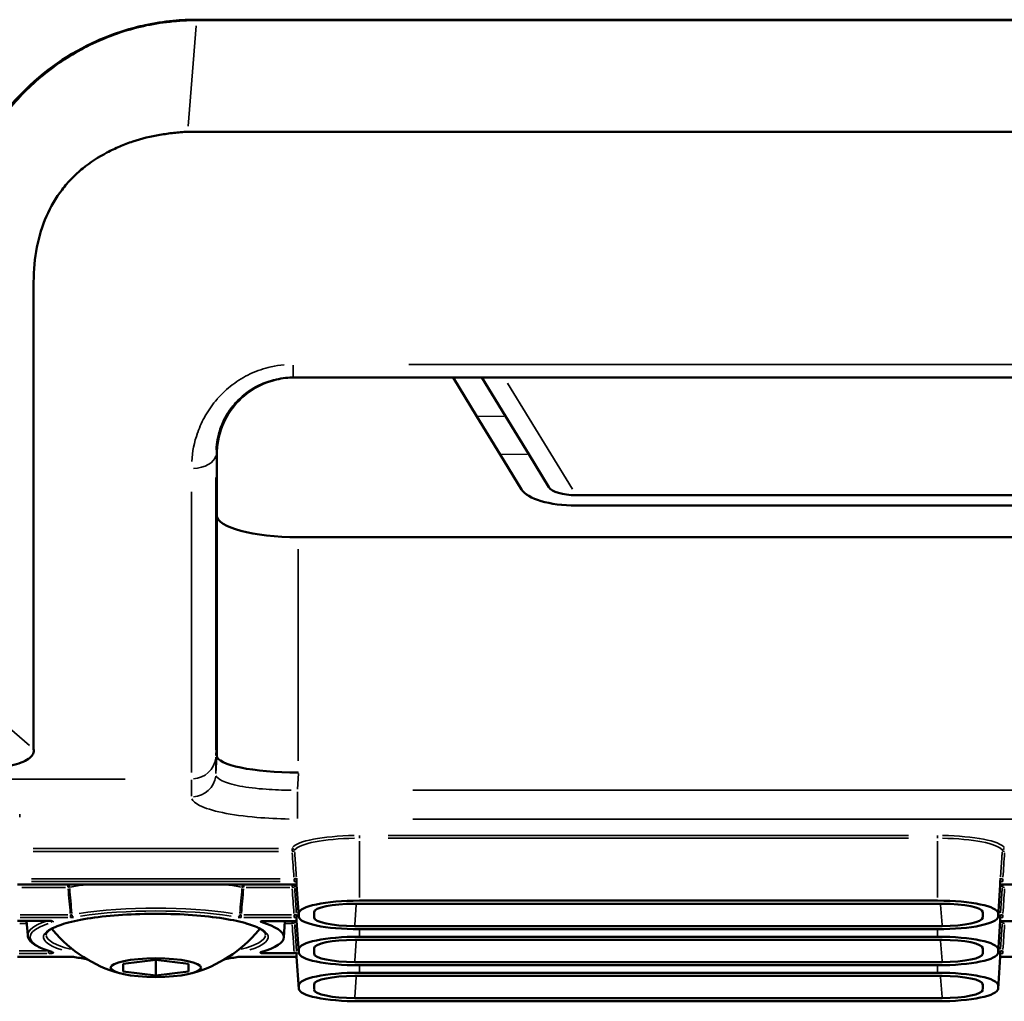
# Model space of a CAD drawing. Units: millimetres. Extents: x 82 to 1089, y 166 to 734.
# Drawn here: x 825 to 885, y 350 to 410 of the extents above; entities that cross this region are included whole.
import ezdxf

# ---------------------------------------------------------------- set-up
doc = ezdxf.new("R2010")
doc.units = ezdxf.units.MM
doc.layers.add('Visible (ISO)', color=7, linetype='Continuous', lineweight=50)
doc.layers.add('Visible Narrow (ISO)', color=7, linetype='Continuous', lineweight=35)

msp = doc.modelspace()

# ---------------------------------------------------------------- linework, layer by layer
at = {"layer": 'Visible (ISO)'}
for p, q in [((835.751, 410.495), (989.751, 410.495)), ((989.751, 410.469), (835.751, 410.469)), ((990.302, 403.618), (835.199, 403.618)), ((825.746, 365.717), (825.746, 394.387)), ((983.824, 388.535), (841.677, 388.535)), ((851.507, 388.535), (852.967, 386.145)), ((853.265, 388.535), (854.716, 386.158)), ((854.397, 383.802), (852.967, 386.145)), ((856.147, 383.815), (854.716, 386.158)), ((837.001, 383.792), (837.001, 366.424)), ((854.397, 383.802), (855.706, 381.66)), ((856.147, 383.815), (857.378, 381.799)), ((905.222, 381.305), (859.05, 381.305)), ((859.05, 380.671), (864.474, 380.671)), ((864.565, 380.671), (864.474, 380.671)), ((864.565, 380.671), (882.454, 380.671)), ((882.583, 380.671), (882.454, 380.671)), ((882.583, 380.671), (900.472, 380.671)), ((842.001, 378.723), (983.501, 378.723)), ((837.001, 365.32), (837.001, 366.424)), ((841.738, 357.399), (824.763, 357.399)), ((842.031, 355.425), (841.89, 357.389)), ((841.891, 357.6), (841.891, 357.394)), ((884.971, 355.425), (885.111, 357.389)), ((885.111, 357.394), (885.111, 357.6)), ((887.238, 357.399), (885.263, 357.399)), ((845.465, 356.222), (881.536, 356.222)), ((881.251, 356.418), (845.751, 356.418)), ((842.03, 355.644), (842.03, 355.437)), ((842.971, 355.377), (842.971, 355.704)), ((884.03, 355.704), (884.03, 355.377)), ((884.971, 355.437), (884.971, 355.644)), ((824.763, 355.187), (826.653, 355.187)), ((825.382, 354.292), (825.318, 355.187)), ((841.748, 355.16), (839.834, 355.16)), ((841.11, 354.156), (841.182, 355.16)), ((841.891, 355.387), (841.891, 355.181)), ((842.031, 353.213), (841.891, 355.169)), ((884.971, 353.213), (885.11, 355.169)), ((885.111, 355.181), (885.111, 355.387)), ((887.248, 355.16), (885.253, 355.16)), ((881.536, 354.859), (845.465, 354.859)), ((845.751, 354.663), (881.251, 354.663)), ((845.465, 354.01), (881.536, 354.01)), ((881.251, 354.206), (845.751, 354.206)), ((841.748, 353.197), (839.825, 353.197)), ((841.891, 353.176), (841.891, 352.97)), ((842.03, 353.432), (842.03, 353.224)), ((842.971, 353.165), (842.971, 353.492)), ((884.03, 353.492), (884.03, 353.165)), ((884.971, 353.224), (884.971, 353.432)), ((885.111, 352.97), (885.111, 353.175)), ((824.763, 352.975), (828.019, 352.975)), ((833.251, 352.783), (831.251, 352.543)), ((831.251, 352.543), (831.251, 352.063)), ((835.251, 352.543), (833.251, 352.783)), ((833.251, 352.783), (833.251, 351.823)), ((835.251, 352.063), (835.251, 352.543)), ((838.482, 352.975), (841.738, 352.975)), ((842.031, 351.001), (841.89, 352.965)), ((881.536, 352.646), (845.465, 352.646)), ((884.971, 351.001), (885.111, 352.965)), ((887.238, 352.975), (885.263, 352.975)), ((831.251, 352.063), (833.251, 351.823)), ((833.251, 351.823), (835.251, 352.063)), ((845.751, 352.451), (881.251, 352.451)), ((881.251, 351.994), (845.751, 351.994)), ((845.465, 351.798), (881.536, 351.798)), ((842.03, 351.22), (842.03, 351.012)), ((842.971, 350.953), (842.971, 351.279)), ((884.03, 351.279), (884.03, 350.953)), ((884.971, 351.012), (884.971, 351.22)), ((881.536, 350.434), (845.465, 350.434)), ((845.751, 350.239), (881.251, 350.239))]:
    msp.add_line(p, q, dxfattribs=at)
for start, end in [(220.13977, 254.30461), (285.69539, 319.86023)]:
    msp.add_arc((833.251, 359.898), 8.246, start, end, dxfattribs=at)
for centre, major_axis, ratio, start_param, end_param in [((859.05, 381.939), (-3.429, 0), 0.369771, 0.222066, 1.570796), ((859.05, 381.939), (-1.714, 0), 0.369771, 0.222066, 1.570796), ((842.001, 380.066), (5, 0), 0.268766, 3.141593, 4.712389), ((842.008, 365.32), (5.007, 0), 0.207627, 3.141593, 4.711018), ((842.251, 365.172), (9, 0), 0.212557, 4.288439, 4.288443), ((845.751, 355.644), (-3.72, 0), 0.207912, 4.712389, 6.283185), ((845.477, 355.701), (2.506, -0.003), 0.207909, 1.575882, 3.141812), ((881.251, 355.644), (3.72, 0), 0.207912, 0, 1.570796), ((881.524, 355.701), (2.506, 0.003), 0.207909, 6.282965, 7.848896), ((839.835, 355.129), (0.151, 0), 0.206972, 1.572566, 3.746223), ((833.251, 354.18), (7.86, 0), 0.207912, 5.674918, 6.889324), ((841.748, 355.129), (0.15, 0), 0.207459, 0.260585, 1.569533), ((845.751, 355.181), (-3.86, 0), 0.207912, 0, 0.014864), ((845.751, 355.437), (-3.72, 0), 0.207912, 0, 1.570796), ((845.477, 355.38), (2.506, 0.003), 0.207909, 3.141373, 4.707303), ((881.251, 355.437), (3.72, 0), 0.207912, 4.712389, 6.283185), ((881.524, 355.38), (2.506, -0.003), 0.207909, 4.717475, 6.283405), ((885.253, 355.129), (0.15, 0), 0.207458, 1.572052, 2.881007), ((881.251, 355.181), (3.86, 0), 0.207912, 6.268321, 6.283185), ((833.251, 354.812), (-6.4, 0), 0.207912, 0.082248, 0.173561), ((833.251, 354.812), (6.4, 0), 0.207912, 6.109625, 6.200937), ((845.751, 353.432), (-3.72, 0), 0.207912, 4.712389, 6.283185), ((845.477, 353.489), (2.506, -0.003), 0.207909, 1.575882, 3.141812), ((881.251, 353.432), (3.72, 0), 0.207912, 0, 1.570796), ((881.524, 353.489), (2.506, 0.003), 0.207909, 6.282965, 7.848896), ((839.825, 353.228), (0.151, 0), 0.206961, 2.534843, 4.710621), ((841.748, 353.228), (0.15, 0), 0.207442, 4.713641, 6.221032), ((845.751, 353.176), (-3.86, 0), 0.207912, 6.220837, 6.283185), ((845.751, 353.224), (-3.72, 0), 0.207912, 0, 1.570796), ((845.477, 353.167), (2.506, 0.003), 0.207909, 3.141373, 4.707303), ((881.251, 353.224), (3.72, 0), 0.207912, 4.712389, 6.283185), ((881.524, 353.167), (2.506, -0.003), 0.207909, 4.717475, 6.283405), ((845.751, 351.22), (-3.72, 0), 0.207912, 4.712389, 6.283185), ((881.251, 351.22), (3.72, 0), 0.207912, 0, 1.570796), ((845.477, 351.277), (2.506, -0.003), 0.207909, 1.575882, 3.141812), ((881.524, 351.277), (2.506, 0.003), 0.207909, 6.282965, 7.848896), ((845.751, 351.012), (-3.72, 0), 0.207912, 0, 1.570796), ((845.477, 350.955), (2.506, 0.003), 0.207909, 3.141373, 4.707303), ((881.251, 351.012), (3.72, 0), 0.207912, 4.712389, 6.283185), ((881.524, 350.955), (2.506, -0.003), 0.207909, 4.717475, 6.283405)]:
    msp.add_ellipse(centre, major_axis=major_axis, ratio=ratio, start_param=start_param, end_param=end_param, dxfattribs=at)
msp.add_ellipse((833.251, 352.303), major_axis=(2.775, 0), ratio=0.207912, dxfattribs=at)
for points, knots in [([(835.751, 410.495), (835.639, 410.495), (835.528, 410.494), (835.298, 410.489), (835.179, 410.484), (834.81, 410.467), (834.56, 410.45), (833.744, 410.371), (833.175, 410.284), (831.778, 409.984), (830.748, 409.691), (827.981, 408.449), (826.39, 407.384), (823.937, 404.863), (822.864, 403.425), (821.597, 400.587), (821.262, 399.529), (820.945, 397.956), (820.87, 397.45), (820.774, 396.46), (820.751, 395.976), (820.751, 395.495)], [-3.359267, -3.359267, -3.359267, -3.359267, -3.283278, -3.283278, -3.202519, -3.202519, -3.031917, -3.031917, -2.644561, -2.644561, -2.081854, -2.081854, -1.277628, -1.277628, -0.664316, -0.664316, -0.319153, -0.319153, -0.156538, -0.156538, -0.000001, -0.000001, -0.000001, -0.000001]), ([(835.751, 410.469), (835.205, 410.462), (834.11, 410.404), (832.479, 410.137), (830.892, 409.681), (829.37, 409.061), (827.94, 408.281), (826.177, 407.06), (824.29, 405.239), (822.599, 402.768), (821.473, 400.194), (820.866, 397.654), (820.751, 396.05), (820.751, 395.278)], [0, 0, 0, 0, 0.0211085, 0.0422171, 0.0633256, 0.0844341, 0.1055427, 0.1266512, 0.1688683, 0.2110853, 0.2533024, 0.2955195, 0.3377365, 0.3377365, 0.3377365, 0.3377365]), ([(835.199, 403.618), (834.916, 403.6), (834.35, 403.553), (833.223, 403.398), (832.107, 403.136), (831.028, 402.722), (829.976, 402.222), (828.976, 401.58), (828.077, 400.769), (827.277, 399.837), (826.472, 398.471), (825.882, 396.563), (825.746, 395.141), (825.746, 394.387)], [0, 0, 0, 0, 0.0211085, 0.0422171, 0.0844341, 0.1055427, 0.1266512, 0.1688683, 0.1899768, 0.2110853, 0.2533024, 0.2955195, 0.3377365, 0.3377365, 0.3377365, 0.3377365]), ([(841.767, 388.535), (841.394, 388.535), (841.023, 388.493), (840.288, 388.321), (839.93, 388.191), (839.057, 387.751), (838.593, 387.389), (837.821, 386.533), (837.528, 386.044), (837.105, 384.964), (837.001, 384.372), (837.001, 383.792)], [-0.8346183, -0.8346183, -0.8346183, -0.8346183, -0.7218058, -0.7218058, -0.6045167, -0.6045167, -0.4158038, -0.4158038, -0.2196119, -0.2196119, 0, 0, 0, 0]), ([(825.746, 365.717), (825.773, 365.62), (825.765, 365.526), (825.724, 365.435), (825.682, 365.344), (825.608, 365.256), (825.504, 365.174), (825.401, 365.092), (825.268, 365.015), (825.106, 364.945), (824.945, 364.875), (824.755, 364.811), (824.537, 364.756), (824.319, 364.702), (824.073, 364.656), (823.808, 364.619), (823.542, 364.582), (823.259, 364.553), (822.965, 364.531), (822.67, 364.51), (822.366, 364.494), (822.055, 364.484), (821.744, 364.474), (821.426, 364.47), (821.1, 364.47)], [0, 0, 0, 0, 0.0131219, 0.0131219, 0.0131219, 0.0262439, 0.0262439, 0.0262439, 0.0393658, 0.0393658, 0.0393658, 0.0524878, 0.0524878, 0.0524878, 0.0656097, 0.0656097, 0.0656097, 0.0787317, 0.0787317, 0.0787317, 0.0918536, 0.0918536, 0.0918536, 0.1049756, 0.1049756, 0.1049756, 0.1049756]), ([(841.89, 357.389), (841.874, 357.392), (841.854, 357.394), (841.812, 357.397), (841.788, 357.399), (841.755, 357.399), (841.747, 357.399), (841.738, 357.399)], [0, 0, 0, 0, 0.00665623, 0.00665623, 0.01391215, 0.01391215, 0.01649474, 0.01649474, 0.01649474, 0.01649474]), ([(841.888, 357.788), (841.888, 357.784), (841.888, 357.782), (841.889, 357.746), (841.889, 357.707), (841.89, 357.656), (841.89, 357.641), (841.89, 357.616), (841.89, 357.606), (841.891, 357.601)], [-0.00115829, -0.00115829, -0.00115829, -0.00115829, 0, 0, 0.01174694, 0.01174694, 0.01770021, 0.01770021, 0.02351105, 0.02351105, 0.02351105, 0.02351105]), ([(841.891, 357.601), (841.891, 357.601), (841.891, 357.6), (841.891, 357.6), (841.891, 357.6), (841.891, 357.6)], [0.0000015903, 0.0000015903, 0.0000015903, 0.0000015903, 0.0002946192, 0.0002946192, 0.0005703072, 0.0005703072, 0.0005703072, 0.0005703072]), ([(841.891, 357.394), (841.891, 357.394), (841.891, 357.394), (841.891, 357.393), (841.891, 357.393), (841.891, 357.393)], [0, 0, 0, 0, 0.0002758293, 0.0002758293, 0.0005689992, 0.0005689992, 0.0005689992, 0.0005689992]), ([(885.111, 357.601), (885.111, 357.606), (885.111, 357.616), (885.111, 357.641), (885.111, 357.656), (885.112, 357.707), (885.113, 357.746), (885.113, 357.782), (885.113, 357.784), (885.113, 357.788)], [0.00000156, 0.00000156, 0.00000156, 0.00000156, 0.00708462, 0.00708462, 0.01434124, 0.01434124, 0.02865873, 0.02865873, 0.03007054, 0.03007054, 0.03007054, 0.03007054]), ([(885.111, 357.6), (885.111, 357.6), (885.111, 357.6), (885.111, 357.6), (885.111, 357.601), (885.111, 357.601)], [0, 0, 0, 0, 0.0002757586, 0.0002757586, 0.000568858, 0.000568858, 0.000568858, 0.000568858]), ([(885.263, 357.399), (885.238, 357.399), (885.213, 357.399), (885.164, 357.396), (885.14, 357.393), (885.117, 357.39), (885.114, 357.39), (885.111, 357.389)], [0, 0, 0, 0, 0.00754831, 0.00754831, 0.01535259, 0.01535259, 0.01647939, 0.01647939, 0.01647939, 0.01647939]), ([(885.111, 357.393), (885.111, 357.393), (885.111, 357.393), (885.111, 357.394), (885.111, 357.394), (885.111, 357.394)], [0.0000015904, 0.0000015904, 0.0000015904, 0.0000015904, 0.0002946899, 0.0002946899, 0.0005704486, 0.0005704486, 0.0005704486, 0.0005704486]), ([(839.998, 354.329), (839.997, 354.404), (839.928, 354.518), (839.534, 354.768), (839.242, 354.891), (838.466, 355.122), (837.972, 355.23), (836.834, 355.41), (836.189, 355.482), (834.818, 355.581), (834.092, 355.608), (832.635, 355.613), (831.904, 355.591), (830.513, 355.501), (829.853, 355.433), (828.675, 355.258), (828.155, 355.151), (827.317, 354.914), (826.994, 354.782), (826.593, 354.532), (826.515, 354.42), (826.504, 354.342), (826.503, 354.336), (826.503, 354.329)], [0.00371, 0.00371, 0.00371, 0.00371, 0.317127, 0.317127, 0.608716, 0.608716, 0.919546, 0.919546, 1.236126, 1.236126, 1.554345, 1.554345, 1.87296, 1.87296, 2.191259, 2.191259, 2.5081, 2.5081, 2.819725, 2.819725, 3.111764, 3.111764, 3.137882, 3.137882, 3.137882, 3.137882]), ([(841.888, 355.576), (841.888, 355.572), (841.888, 355.57), (841.889, 355.534), (841.889, 355.495), (841.89, 355.444), (841.89, 355.429), (841.89, 355.404), (841.89, 355.394), (841.891, 355.389)], [-0.00115828, -0.00115828, -0.00115828, -0.00115828, 0, 0, 0.01174691, 0.01174691, 0.01770017, 0.01770017, 0.02351101, 0.02351101, 0.02351101, 0.02351101]), ([(885.111, 355.389), (885.111, 355.394), (885.111, 355.404), (885.111, 355.429), (885.111, 355.444), (885.112, 355.495), (885.113, 355.534), (885.113, 355.57), (885.113, 355.572), (885.113, 355.576)], [0.00000156, 0.00000156, 0.00000156, 0.00000156, 0.00708462, 0.00708462, 0.01434124, 0.01434124, 0.02865873, 0.02865873, 0.03007054, 0.03007054, 0.03007054, 0.03007054]), ([(826.865, 355.164), (826.865, 355.164), (826.864, 355.164), (826.864, 355.165), (826.862, 355.165), (826.855, 355.167), (826.849, 355.169), (826.834, 355.172), (826.824, 355.174), (826.798, 355.178), (826.781, 355.181), (826.741, 355.184), (826.717, 355.186), (826.679, 355.187), (826.666, 355.187), (826.653, 355.187)], [0.01802426, 0.01802426, 0.01802426, 0.01802426, 0.01860693, 0.01860693, 0.02173439, 0.02173439, 0.02536626, 0.02536626, 0.03004037, 0.03004037, 0.03617283, 0.03617283, 0.04356336, 0.04356336, 0.04754147, 0.04754147, 0.04754147, 0.04754147]), ([(841.891, 355.389), (841.891, 355.388), (841.891, 355.388), (841.891, 355.388), (841.891, 355.388), (841.891, 355.387)], [0.0000015904, 0.0000015904, 0.0000015904, 0.0000015904, 0.0002946899, 0.0002946899, 0.0005704486, 0.0005704486, 0.0005704486, 0.0005704486]), ([(885.111, 355.387), (885.111, 355.388), (885.111, 355.388), (885.111, 355.388), (885.111, 355.388), (885.111, 355.389)], [0, 0, 0, 0, 0.0002757586, 0.0002757586, 0.000568858, 0.000568858, 0.000568858, 0.000568858]), ([(825.382, 354.292), (825.388, 354.2), (825.421, 354.112), (825.524, 353.952), (825.594, 353.879), (825.765, 353.741), (825.866, 353.676), (826.099, 353.551), (826.232, 353.491), (826.527, 353.376), (826.689, 353.32), (826.867, 353.267)], [3.1564566, 3.1564566, 3.1564566, 3.1564566, 3.2748894, 3.2748894, 3.3933223, 3.3933223, 3.5117551, 3.5117551, 3.6301879, 3.6301879, 3.7486208, 3.7486208, 3.7486208, 3.7486208]), ([(826.873, 353.265), (826.873, 353.265), (826.873, 353.265), (826.872, 353.266), (826.87, 353.266), (826.867, 353.267)], [0.018054993, 0.018054993, 0.018054993, 0.018054993, 0.018780011, 0.018780011, 0.021968707, 0.021968707, 0.021968707, 0.021968707]), ([(885.111, 353.176), (885.111, 353.182), (885.111, 353.191), (885.111, 353.216), (885.111, 353.232), (885.112, 353.283), (885.113, 353.322), (885.113, 353.358), (885.113, 353.36), (885.113, 353.363)], [0.00000156, 0.00000156, 0.00000156, 0.00000156, 0.00708462, 0.00708462, 0.01434124, 0.01434124, 0.02865873, 0.02865873, 0.03007054, 0.03007054, 0.03007054, 0.03007054]), ([(885.111, 353.175), (885.111, 353.175), (885.111, 353.176), (885.111, 353.176), (885.111, 353.176), (885.111, 353.176)], [0, 0, 0, 0, 0.0002757586, 0.0002757586, 0.000568858, 0.000568858, 0.000568858, 0.000568858]), ([(828.189, 352.962), (828.175, 352.965), (828.159, 352.967), (828.123, 352.971), (828.102, 352.973), (828.061, 352.975), (828.04, 352.975), (828.019, 352.975)], [0, 0, 0, 0, 0.00614359, 0.00614359, 0.01272594, 0.01272594, 0.01896096, 0.01896096, 0.01896096, 0.01896096]), ([(838.482, 352.975), (838.456, 352.975), (838.43, 352.974), (838.381, 352.971), (838.358, 352.969), (838.329, 352.965), (838.32, 352.964), (838.312, 352.962)], [0, 0, 0, 0, 0.00775577, 0.00775577, 0.01545124, 0.01545124, 0.018947, 0.018947, 0.018947, 0.018947]), ([(841.89, 352.965), (841.874, 352.968), (841.854, 352.97), (841.812, 352.973), (841.788, 352.974), (841.755, 352.975), (841.747, 352.975), (841.738, 352.975)], [0, 0, 0, 0, 0.00665623, 0.00665623, 0.01391214, 0.01391214, 0.01649487, 0.01649487, 0.01649487, 0.01649487]), ([(841.891, 352.97), (841.891, 352.969), (841.891, 352.969), (841.891, 352.969), (841.891, 352.969), (841.891, 352.969)], [0, 0, 0, 0, 0.0002757586, 0.0002757586, 0.000568858, 0.000568858, 0.000568858, 0.000568858]), ([(885.263, 352.975), (885.238, 352.975), (885.213, 352.974), (885.164, 352.971), (885.14, 352.969), (885.117, 352.966), (885.114, 352.965), (885.111, 352.965)], [0, 0, 0, 0, 0.00754831, 0.00754831, 0.01535259, 0.01535259, 0.01647939, 0.01647939, 0.01647939, 0.01647939]), ([(885.111, 352.969), (885.111, 352.969), (885.111, 352.969), (885.111, 352.969), (885.111, 352.969), (885.111, 352.97)], [0.0000015904, 0.0000015904, 0.0000015904, 0.0000015904, 0.0002946899, 0.0002946899, 0.0005704486, 0.0005704486, 0.0005704486, 0.0005704486])]:
    msp.add_open_spline(points, degree=3, knots=knots, dxfattribs=at)
for points in [[(841.891, 357.393), (841.891, 357.391), (841.89, 357.389), (841.89, 357.389)], [(885.111, 357.389), (885.111, 357.389), (885.111, 357.391), (885.111, 357.393)], [(828.189, 352.962), (828.444, 352.917), (828.713, 352.875), (828.994, 352.836)], [(837.508, 352.836), (837.788, 352.875), (838.057, 352.917), (838.312, 352.962)], [(841.891, 352.969), (841.891, 352.966), (841.89, 352.965), (841.89, 352.965)], [(885.111, 352.965), (885.111, 352.965), (885.111, 352.966), (885.111, 352.969)]]:
    msp.add_open_spline(points, degree=3, dxfattribs=at)
at = {"layer": 'Visible Narrow (ISO)'}
for p, q in [((835.723, 410.127), (835.227, 403.961)), ((841.677, 389.279), (841.677, 388.583)), ((848.784, 389.336), (976.717, 389.336)), ((841.677, 388.565), (841.677, 388.535)), ((854.856, 388.174), (858.829, 381.667)), ((854.629, 386.158), (853.054, 386.146)), ((856.059, 383.815), (854.485, 383.803)), ((836.939, 365.666), (836.939, 382.401)), ((835.441, 381.515), (835.441, 364.287)), ((842.001, 378), (842.001, 365.002)), ((821, 369.84), (825.496, 365.934)), ((825.746, 366.415), (825.746, 366.415)), ((836.942, 365.329), (836.998, 366.367)), ((836.939, 365.216), (836.939, 364.222)), ((836.942, 364.224), (836.998, 365.262)), ((842.005, 364.226), (841.953, 363.258)), ((842.001, 364.28), (842.007, 364.28)), ((831.358, 363.881), (757.861, 363.881)), ((835.441, 362.832), (835.441, 363.826)), ((841.95, 363.088), (841.95, 361.454)), ((849.03, 363.204), (976.471, 363.204)), ((824.891, 361.733), (824.891, 361.546)), ((976.471, 361.425), (849.03, 361.425)), ((845.751, 360.415), (845.751, 360.261)), ((847.526, 360.418), (879.476, 360.418)), ((881.251, 360.415), (881.251, 360.261)), ((845.751, 356.61), (845.751, 360.059)), ((879.476, 360.25), (847.526, 360.25)), ((881.251, 356.61), (881.251, 360.059)), ((825.718, 359.616), (840.783, 359.616)), ((840.783, 359.44), (825.718, 359.44)), ((825.612, 357.766), (840.889, 357.766)), ((840.889, 357.591), (825.612, 357.591)), ((825.612, 357.403), (840.889, 357.403)), ((827.856, 357.396), (827.856, 357.239)), ((838.646, 357.396), (838.646, 357.239)), ((841.62, 357.396), (841.62, 357.239)), ((842.023, 355.742), (841.898, 357.503)), ((884.978, 355.742), (885.104, 357.503)), ((885.263, 357.594), (885.263, 357.755)), ((885.263, 357.402), (885.263, 357.399)), ((827.707, 357.228), (825.03, 357.228)), ((841.472, 357.228), (838.794, 357.228)), ((842.023, 355.534), (841.898, 357.295)), ((884.978, 355.534), (885.104, 357.295)), ((845.556, 356.154), (845.47, 354.927)), ((881.532, 354.927), (881.445, 356.154)), ((824.925, 355.554), (827.841, 355.554)), ((828.003, 355.382), (828.003, 355.543)), ((838.499, 355.382), (838.499, 355.543)), ((838.66, 355.554), (841.576, 355.554)), ((841.738, 355.382), (841.738, 355.543)), ((842.972, 355.719), (842.971, 355.705)), ((842.972, 355.397), (842.998, 355.762)), ((884.003, 355.762), (884.029, 355.397)), ((884.03, 355.705), (884.029, 355.719)), ((885.263, 355.382), (885.263, 355.543)), ((824.858, 355.191), (826.558, 355.191)), ((825.307, 355.016), (824.903, 355.016)), ((827.841, 355.379), (824.925, 355.379)), ((826.653, 355.19), (826.653, 355.187)), ((841.576, 355.379), (838.66, 355.379)), ((841.598, 355.016), (841.194, 355.016)), ((841.62, 355.155), (841.62, 355.024)), ((842.023, 353.53), (841.898, 355.291)), ((842.023, 353.322), (841.898, 355.083)), ((884.978, 353.53), (885.104, 355.291)), ((884.978, 353.322), (885.104, 355.083)), ((845.751, 354.229), (845.751, 354.64)), ((881.251, 354.229), (881.251, 354.64)), ((845.556, 353.942), (845.47, 352.715)), ((881.532, 352.715), (881.445, 353.942)), ((824.857, 353.342), (826.538, 353.342)), ((826.567, 353.167), (824.858, 353.167)), ((826.662, 353.169), (826.662, 353.321)), ((842.972, 353.507), (842.971, 353.492)), ((842.972, 353.185), (842.998, 353.55)), ((884.003, 353.55), (884.029, 353.185)), ((884.03, 353.492), (884.029, 353.507)), ((885.263, 353.169), (885.263, 353.33)), ((824.926, 352.978), (827.856, 352.978)), ((828.019, 352.978), (828.019, 352.975)), ((838.482, 352.978), (838.482, 352.975)), ((838.645, 352.978), (841.575, 352.978)), ((841.738, 352.978), (841.738, 352.975)), ((842.023, 351.318), (841.898, 353.079)), ((842.023, 351.11), (841.898, 352.871)), ((884.978, 351.318), (885.104, 353.079)), ((884.978, 351.11), (885.104, 352.871)), ((885.263, 352.978), (885.263, 352.975)), ((845.751, 352.016), (845.751, 352.428)), ((881.251, 352.016), (881.251, 352.428)), ((842.972, 350.973), (842.998, 351.338)), ((845.556, 351.73), (845.47, 350.502)), ((881.532, 350.502), (881.445, 351.73)), ((884.003, 351.338), (884.029, 350.973)), ((842.972, 351.294), (842.971, 351.28)), ((884.03, 351.28), (884.029, 351.294))]:
    msp.add_line(p, q, dxfattribs=at)
for centre, major_axis, ratio, start_param, end_param in [((835.441, 383.835), (1.5, 0), 0.594613, 4.788311, 6.154904), ((-1650.218, 776.228), (2489.425, -391.843), 0.009064, 6.241929, 6.242456), ((835.441, 365.348), (1.5, 0), 0.978148, 4.788311, 6.154904), ((835.441, 364.244), (1.5, 0), 0.978148, 4.788311, 6.154904), ((845.751, 359.557), (-4.14, 0), 0.207912, 4.787516, 6.13981), ((881.251, 359.557), (4.14, 0), 0.207912, 0.143374, 1.495669), ((845.751, 359.421), (-3.99, 0), 0.207912, 4.787516, 6.13981), ((881.251, 359.421), (3.99, 0), 0.207912, 0.143374, 1.495669), ((841.62, 359.469), (0, 0.15), 0.00001, 0.287113, 1.685119), ((841.62, 359.469), (0.142, -0.047), 0.975871, 0.455318, 1.806203), ((841.62, 359.469), (0.15, 0.011), 0.190358, 4.774102, 6.125461), ((885.381, 359.469), (-0.142, -0.047), 0.975871, 4.476985, 5.82787), ((885.381, 359.469), (-0.15, 0.011), 0.190358, 0.157723, 1.509079), ((827.856, 357.257), (0.027, -0.148), 0.648277, 1.432722, 2.669119), ((833.251, 356), (-7.99, 0), 0.207912, 5.289029, 5.429105), ((833.251, 356), (-7.99, 0), 0.207912, 3.995657, 4.135738), ((838.646, 357.257), (-0.027, -0.148), 0.648289, 3.613913, 4.850459), ((841.62, 357.257), (0.142, -0.047), 0.975871, 0.444106, 1.593222), ((841.738, 357.738), (0, -0.15), 0.00001, 0.287103, 1.685115), ((841.738, 357.549), (0, -0.15), 0.00001, 0.010471, 0.198967), ((841.738, 357.653), (-0.301, 0), 0.207912, 1.596914, 2.075948), ((841.738, 357.34), (0.301, 0), 0.207912, 1.065643, 1.544669), ((845.751, 357.208), (-3.99, 0), 0.207912, 6.066362, 6.207119), ((885.264, 357.8), (0.151, 0.011), 0.222365, 3.263016, 4.617907), ((885.263, 357.653), (-0.301, 0), 0.207912, 1.065644, 1.544674), ((885.263, 357.34), (0.301, 0), 0.207912, 1.596919, 2.075949), ((881.251, 357.208), (3.99, 0), 0.207912, 0.076067, 0.216822), ((885.381, 357.257), (-0.142, -0.047), 0.975871, 4.689974, 5.83908), ((827.856, 357.257), (-0.149, -0.013), 0.190111, 1.590465, 2.243491), ((2708.341, 515.549), (-1887.388, 0), 0.981627, 0.085603, 0.08642), ((2789.743, 512.781), (-1956.597, 223.733), 0.981156, 0.196628, 0.197417), ((-1123.439, 512.794), (1956.79, 223.783), 0.981156, 6.085755, 6.086545), ((-1042.025, 515.562), (1887.575, 0), 0.981627, 6.196767, 6.197583), ((838.646, 357.257), (-0.149, 0.013), 0.190111, 0.898086, 1.551126), ((841.62, 357.257), (0.15, 0.011), 0.190358, 4.774107, 6.125462), ((885.381, 357.257), (-0.15, 0.011), 0.190358, 0.157723, 1.509079), ((833.251, 354.18), (-6.897, 0), 0.207912, 2.562351, 6.862427), ((828.2, 355.541), (0.027, -0.148), 0.639902, 4.583279, 5.934164), ((833.251, 354.316), (7.87, 0), 0.207912, 0.928971, 2.212605), ((833.251, 354.18), (-7.72, 0), 0.207912, 4.070563, 5.354198), ((838.301, 355.541), (-0.027, -0.148), 0.639915, 0.349025, 1.69991), ((885.264, 355.588), (0.151, 0.011), 0.222365, 3.263016, 4.617907), ((833.251, 354.18), (-7.72, 0), 0.207912, 5.738844, 6.829615), ((833.251, 354.316), (-7.87, 0), 0.207912, 5.750806, 6.269247), ((826.9, 355.24), (0.043, -0.144), 0.804562, 4.951528, 5.874248), ((828.019, 355.432), (0.276, 0.003), 0.193362, 4.691983, 5.389265), ((838.483, 355.432), (0.276, -0.003), 0.193359, 4.035474, 4.732773), ((-636.38, 484.919), (1473.268, 173.674), 0.973684, 6.072748, 6.072771), ((841.62, 355.045), (0.15, 0.011), 0.190358, 4.774107, 6.125462), ((841.62, 355.045), (0.142, -0.047), 0.975871, 0.422646, 1.185473), ((841.738, 355.441), (-0.301, 0), 0.207912, 1.596919, 2.075949), ((845.751, 354.996), (-3.99, 0), 0.207912, 6.097573, 6.208761), ((885.263, 355.441), (-0.301, 0), 0.207912, 1.065644, 1.544674), ((881.251, 354.996), (3.99, 0), 0.207912, 0.074424, 0.185613), ((885.381, 355.045), (-0.142, -0.047), 0.975871, 5.097712, 5.860539), ((885.381, 355.045), (-0.15, 0.011), 0.190358, 0.157723, 1.509079), ((833.251, 354.324), (-6.747, 0), 0.207912, 0.032438, 0.683099), ((833.251, 354.324), (6.747, 0), 0.207912, 5.600086, 6.250748), ((826.91, 353.411), (-0.043, -0.144), 0.803399, 0.017833, 0.338853), ((-572.494, 488.14), (1418.993, 0), 0.981627, 6.186159, 6.186217), ((885.264, 353.376), (0.151, 0.011), 0.222365, 3.263016, 4.617907), ((885.263, 353.229), (-0.301, 0), 0.207912, 1.065644, 1.544674), ((828.035, 352.925), (0.276, -0.003), 0.193302, 0.89637, 1.591244), ((828.215, 353.11), (-0.026, -0.148), 0.637956, 0.013669, 0.259713), ((833.251, 354.18), (7.72, 0), 0.207912, 4.008138, 4.120511), ((833.251, 354.18), (7.72, 0), 0.207912, 5.304266, 5.416613), ((838.286, 353.11), (0.026, -0.148), 0.637935, 6.023478, 6.269517), ((838.467, 352.925), (0.276, 0.003), 0.193304, 1.550327, 2.245173), ((841.738, 352.916), (0.301, 0), 0.207912, 1.065644, 1.544674), ((885.263, 352.916), (0.301, 0), 0.207912, 1.596919, 2.075949)]:
    msp.add_ellipse(centre, major_axis=major_axis, ratio=ratio, start_param=start_param, end_param=end_param, dxfattribs=at)
msp.add_open_spline([(835.751, 410.471), (835.751, 410.478), (835.751, 410.486), (835.751, 410.494)], degree=3, dxfattribs=at)
for points, knots in [([(835.455, 383.384), (835.493, 383.971), (835.609, 384.557), (835.813, 385.137), (835.817, 385.146), (835.82, 385.155), (835.823, 385.164), (835.949, 385.518), (836.111, 385.872), (836.305, 386.21), (836.312, 386.222), (836.318, 386.233), (836.325, 386.245), (836.52, 386.578), (836.747, 386.899), (837.011, 387.203), (837.021, 387.215), (837.032, 387.227), (837.042, 387.239), (837.17, 387.384), (837.306, 387.525), (837.449, 387.659), (837.461, 387.67), (837.472, 387.681), (837.484, 387.693), (837.628, 387.825), (837.778, 387.952), (837.934, 388.071), (837.947, 388.081), (837.96, 388.091), (837.972, 388.1), (838.301, 388.347), (838.66, 388.566), (839.05, 388.75), (839.062, 388.756), (839.074, 388.761), (839.087, 388.767), (839.481, 388.95), (839.891, 389.089), (840.317, 389.185), (840.324, 389.187), (840.332, 389.189), (840.339, 389.19), (840.596, 389.247), (840.859, 389.288), (841.126, 389.312)], [0.000540238, 0.000540238, 0.000540238, 0.000540238, 0.002701188, 0.002701188, 0.002701188, 0.002734271, 0.002734271, 0.002734271, 0.004051781, 0.004051781, 0.004051781, 0.004097369, 0.004097369, 0.004097369, 0.005402375, 0.005402375, 0.005402375, 0.005454207, 0.005454207, 0.005454207, 0.006077672, 0.006077672, 0.006077672, 0.006129891, 0.006129891, 0.006129891, 0.006752969, 0.006752969, 0.006752969, 0.006803405, 0.006803405, 0.006803405, 0.008103563, 0.008103563, 0.008103563, 0.008143721, 0.008143721, 0.008143721, 0.009454156, 0.009454156, 0.009454156, 0.009476811, 0.009476811, 0.009476811, 0.010264513, 0.010264513, 0.010264513, 0.010264513]), ([(841.241, 388.516), (841.024, 388.496), (840.809, 388.463), (840.256, 388.337), (839.923, 388.222), (839.293, 387.922), (839.008, 387.745), (838.621, 387.445), (838.498, 387.34), (838.265, 387.118), (838.156, 387.001), (837.853, 386.646), (837.682, 386.398), (837.395, 385.886), (837.278, 385.621), (837.046, 384.937), (836.969, 384.518), (836.946, 384.1)], [0.000436695, 0.000436695, 0.000436695, 0.000436695, 0.001091738, 0.001091738, 0.002183476, 0.002183476, 0.003275214, 0.003275214, 0.003821083, 0.003821083, 0.004366952, 0.004366952, 0.00545869, 0.00545869, 0.006550428, 0.006550428, 0.008297209, 0.008297209, 0.008297209, 0.008297209]), ([(836.955, 364.085), (836.996, 363.978), (837.12, 363.872), (837.32, 363.775), (837.571, 363.653), (837.943, 363.543), (838.407, 363.454), (838.87, 363.365), (839.426, 363.297), (840.032, 363.254), (840.517, 363.22), (841.034, 363.202), (841.557, 363.201)], [0.07854, 0.07854, 0.07854, 0.07854, 0.392699, 0.392699, 0.392699, 0.785398, 0.785398, 0.785398, 1.178097, 1.178097, 1.178097, 1.492257, 1.492257, 1.492257, 1.492257]), ([(841.439, 361.429), (840.76, 361.44), (840.089, 361.474), (838.672, 361.595), (837.95, 361.696), (836.745, 361.946), (836.263, 362.096), (835.676, 362.39), (835.515, 362.529), (835.461, 362.67)], [4.790929, 4.790929, 4.790929, 4.790929, 5.105088, 5.105088, 5.497787, 5.497787, 5.890486, 5.890486, 6.204645, 6.204645, 6.204645, 6.204645]), ([(841.732, 357.85), (841.715, 358.098), (841.679, 358.6), (841.644, 359.102), (841.626, 359.357)], [0.000233232, 0.000233232, 0.000233232, 0.000233232, 0.000992615, 0.001771819, 0.001771819, 0.001771819, 0.001771819]), ([(841.776, 359.393), (841.777, 359.369), (841.779, 359.344), (841.781, 359.32), (841.808, 358.929), (841.836, 358.537), (841.87, 358.054), (841.876, 357.963), (841.882, 357.872)], [0.000226151, 0.000226151, 0.000226151, 0.000226151, 0.0003, 0.0003, 0.0003, 0.0015, 0.0015, 0.001778886, 0.001778886, 0.001778886, 0.001778886]), ([(885.119, 357.872), (885.121, 357.896), (885.122, 357.92), (885.124, 357.945), (885.152, 358.336), (885.179, 358.728), (885.213, 359.211), (885.219, 359.302), (885.226, 359.393)], [0.000226151, 0.000226151, 0.000226151, 0.000226151, 0.0003, 0.0003, 0.0003, 0.0015, 0.0015, 0.001778887, 0.001778887, 0.001778887, 0.001778887]), ([(885.375, 359.357), (885.357, 359.102), (885.322, 358.6), (885.287, 358.098), (885.269, 357.85)], [0.000233231, 0.000233231, 0.000233231, 0.000233231, 0.001012435, 0.001771818, 0.001771818, 0.001771818, 0.001771818]), ([(841.749, 357.766), (841.762, 357.765), (841.776, 357.765), (841.788, 357.765), (841.804, 357.765), (841.819, 357.766), (841.832, 357.767), (841.846, 357.769), (841.857, 357.771), (841.866, 357.774), (841.875, 357.776), (841.881, 357.779), (841.885, 357.783), (841.886, 357.784), (841.887, 357.784), (841.887, 357.785)], [0.0000112817, 0.0000112817, 0.0000112817, 0.0000112817, 0.000050844, 0.000050844, 0.000050844, 0.0001015811, 0.0001015811, 0.0001015811, 0.0001521155, 0.0001521155, 0.0001521155, 0.0002024561, 0.0002024561, 0.0002024561, 0.0002143514, 0.0002143514, 0.0002143514, 0.0002143514]), ([(841.732, 355.638), (841.715, 355.886), (841.679, 356.388), (841.644, 356.89), (841.626, 357.144)], [0.000233232, 0.000233232, 0.000233232, 0.000233232, 0.000992615, 0.001771819, 0.001771819, 0.001771819, 0.001771819]), ([(841.776, 357.18), (841.777, 357.156), (841.779, 357.132), (841.781, 357.108), (841.808, 356.716), (841.836, 356.325), (841.87, 355.842), (841.876, 355.751), (841.882, 355.66)], [0.000226151, 0.000226151, 0.000226151, 0.000226151, 0.0003, 0.0003, 0.0003, 0.0015, 0.0015, 0.001778886, 0.001778886, 0.001778886, 0.001778886]), ([(885.119, 355.66), (885.121, 355.684), (885.122, 355.708), (885.124, 355.732), (885.152, 356.124), (885.179, 356.516), (885.213, 356.998), (885.219, 357.089), (885.226, 357.18)], [0.000226151, 0.000226151, 0.000226151, 0.000226151, 0.0003, 0.0003, 0.0003, 0.0015, 0.0015, 0.001778887, 0.001778887, 0.001778887, 0.001778887]), ([(885.375, 357.144), (885.357, 356.89), (885.322, 356.388), (885.287, 355.886), (885.269, 355.638)], [0.000233231, 0.000233231, 0.000233231, 0.000233231, 0.001012435, 0.001771818, 0.001771818, 0.001771818, 0.001771818]), ([(828.008, 355.554), (828.024, 355.552), (828.041, 355.552), (828.056, 355.552), (828.071, 355.552), (828.085, 355.552), (828.098, 355.554)], [0.00000538808, 0.00000538808, 0.00000538808, 0.00000538808, 0.00005381473, 0.00005381473, 0.00005381473, 0.00010237353, 0.00010237353, 0.00010237353, 0.00010237353]), ([(838.403, 355.554), (838.416, 355.552), (838.43, 355.552), (838.445, 355.552), (838.461, 355.552), (838.477, 355.552), (838.493, 355.554)], [0.00000538716, 0.00000538716, 0.00000538716, 0.00000538716, 0.00005362381, 0.00005362381, 0.00005362381, 0.00010235604, 0.00010235604, 0.00010235604, 0.00010235604]), ([(841.749, 355.553), (841.762, 355.553), (841.776, 355.552), (841.788, 355.553), (841.804, 355.553), (841.819, 355.554), (841.832, 355.555), (841.846, 355.557), (841.857, 355.559), (841.866, 355.561), (841.875, 355.564), (841.881, 355.567), (841.885, 355.571), (841.886, 355.571), (841.887, 355.572), (841.887, 355.573)], [0.0000112816, 0.0000112816, 0.0000112816, 0.0000112816, 0.000050844, 0.000050844, 0.000050844, 0.0001015811, 0.0001015811, 0.0001015811, 0.0001521155, 0.0001521155, 0.0001521155, 0.0002024561, 0.0002024561, 0.0002024561, 0.0002143508, 0.0002143508, 0.0002143508, 0.0002143508]), ([(826.686, 355.19), (826.692, 355.19), (826.699, 355.19), (826.705, 355.19), (826.724, 355.189), (826.741, 355.188), (826.759, 355.186), (826.767, 355.186), (826.775, 355.185), (826.784, 355.184), (826.798, 355.183), (826.812, 355.181), (826.825, 355.179), (826.844, 355.176), (826.862, 355.173), (826.878, 355.169), (826.894, 355.166), (826.908, 355.162), (826.919, 355.157), (826.945, 355.147), (826.956, 355.136), (826.953, 355.124), (826.951, 355.115), (826.938, 355.107), (826.918, 355.099)], [0.0000328355, 0.0000328355, 0.0000328355, 0.0000328355, 0.0000528328, 0.0000528328, 0.0000528328, 0.0001086718, 0.0001086718, 0.0001086718, 0.0001361322, 0.0001361322, 0.0001361322, 0.000184188, 0.000184188, 0.000184188, 0.0002562716, 0.0002562716, 0.0002562716, 0.0003283552, 0.0003283552, 0.0003283552, 0.0004925327, 0.0004925327, 0.0004925327, 0.0006238748, 0.0006238748, 0.0006238748, 0.0006238748]), ([(841.776, 354.961), (841.778, 354.94), (841.779, 354.918), (841.781, 354.896), (841.808, 354.504), (841.836, 354.113), (841.873, 353.587), (841.882, 353.452), (841.892, 353.318)], [0.000233145, 0.000233145, 0.000233145, 0.000233145, 0.0003, 0.0003, 0.0003, 0.0015, 0.0015, 0.00191178, 0.00191178, 0.00191178, 0.00191178]), ([(885.119, 353.448), (885.121, 353.472), (885.122, 353.496), (885.124, 353.52), (885.152, 353.912), (885.179, 354.304), (885.213, 354.786), (885.219, 354.877), (885.226, 354.968)], [0.000226151, 0.000226151, 0.000226151, 0.000226151, 0.0003, 0.0003, 0.0003, 0.0015, 0.0015, 0.001778887, 0.001778887, 0.001778887, 0.001778887]), ([(885.375, 354.932), (885.357, 354.678), (885.322, 354.176), (885.287, 353.673), (885.269, 353.426)], [0.000233231, 0.000233231, 0.000233231, 0.000233231, 0.001012435, 0.001771818, 0.001771818, 0.001771818, 0.001771818]), ([(841.742, 353.288), (841.721, 353.582), (841.701, 353.876), (841.662, 354.421), (841.645, 354.673), (841.627, 354.925)], [0.000092865, 0.000092865, 0.000092865, 0.000092865, 0.000992615, 0.000992615, 0.001764431, 0.001764431, 0.001764431, 0.001764431]), ([(826.927, 353.259), (826.943, 353.252), (826.953, 353.246), (826.958, 353.239), (826.961, 353.235), (826.962, 353.232), (826.962, 353.229), (826.962, 353.224), (826.96, 353.219), (826.954, 353.214), (826.951, 353.211), (826.948, 353.209), (826.944, 353.207), (826.939, 353.204), (826.934, 353.202), (826.929, 353.2), (826.912, 353.193), (826.891, 353.188), (826.865, 353.183), (826.818, 353.174), (826.758, 353.168), (826.695, 353.167)], [0.0000328761, 0.0000328761, 0.0000328761, 0.0000328761, 0.0001339659, 0.0001339659, 0.0001339659, 0.0001826647, 0.0001826647, 0.0001826647, 0.0002557128, 0.0002557128, 0.0002557128, 0.0002922369, 0.0002922369, 0.0002922369, 0.000328761, 0.000328761, 0.000328761, 0.0004341531, 0.0004341531, 0.0004341531, 0.0006246459, 0.0006246459, 0.0006246459, 0.0006246459])]:
    msp.add_open_spline(points, degree=3, knots=knots, dxfattribs=at)

doc.saveas('drawing.dxf')
